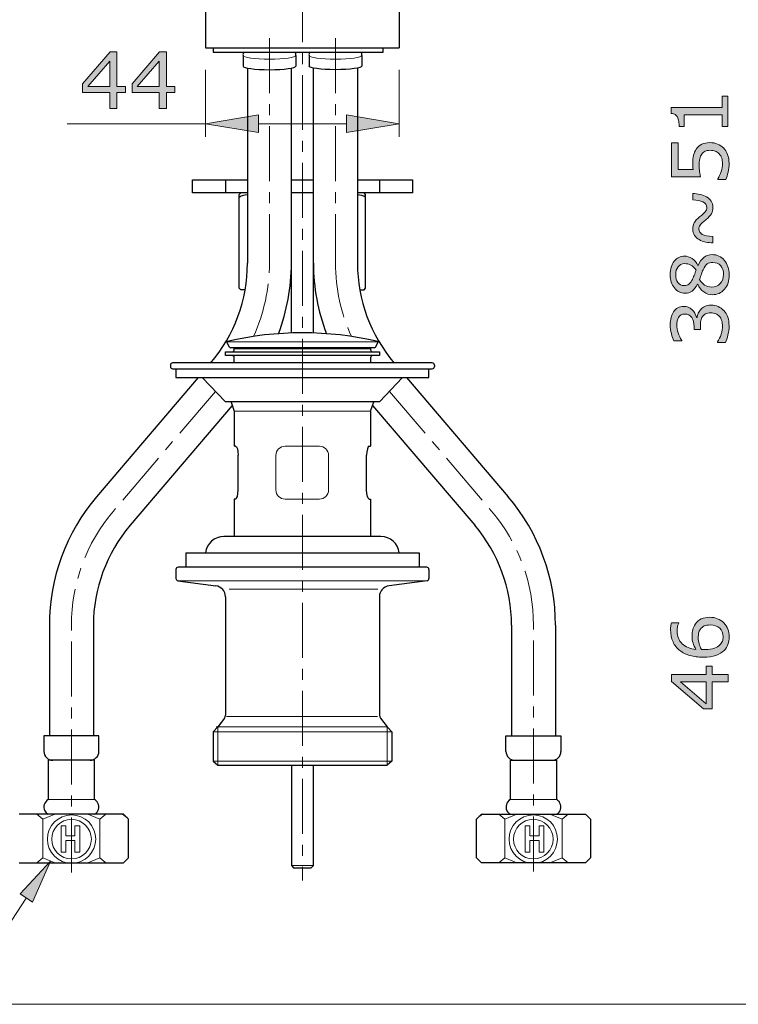
# Model space of a CAD drawing. Units: inches. Extents: x 5 to 63, y 5 to 46.9.
# Drawn here: x 13.4 to 29.7, y 5 to 27.4 of the extents above; entities that cross this region are included whole.
import ezdxf

# ---------------------------------------------------------------- set-up
doc = ezdxf.new("R2010")
doc.units = ezdxf.units.IN
doc.header["$MEASUREMENT"] = 0
doc.linetypes.add('CENTER', pattern=[2, 1.25, -0.25, 0.25, -0.25])
for name, color, linetype, lineweight in [('BENDA', 7, 'Continuous', 30), ('BIDANG', 7, 'Continuous', 13), ('center', 7, 'CENTER', 13)]:
    doc.layers.add(name, color=color, linetype=linetype, lineweight=lineweight)

msp = doc.modelspace()

# ---------------------------------------------------------------- hatches: boundary and pattern name
at = {"layer": 'BIDANG'}
h = msp.add_hatch(color=256, dxfattribs=at)
h.dxf.hatch_style = 2
h.paths.add_polyline_path([(15.771, 25.74), (15.58, 25.74), (15.58, 25.379), (15.415, 25.379), (15.415, 25.74), (14.8, 25.74), (14.8, 25.938), (15.422, 26.662), (15.58, 26.662), (15.58, 25.878), (15.771, 25.878)])
h.paths.add_polyline_path([(15.415, 25.878), (15.415, 26.457), (14.917, 25.878)])
h = msp.add_hatch(color=256, dxfattribs=at)
h.dxf.hatch_style = 2
h.paths.add_polyline_path([(16.893, 25.74), (16.702, 25.74), (16.702, 25.379), (16.537, 25.379), (16.537, 25.74), (15.922, 25.74), (15.922, 25.938), (16.544, 26.662), (16.702, 26.662), (16.702, 25.878), (16.893, 25.878)])
h.paths.add_polyline_path([(16.537, 25.878), (16.537, 26.457), (16.039, 25.878)])
h = msp.add_hatch(color=256, dxfattribs=at)
h.dxf.hatch_style = 2
edge = h.paths.add_edge_path()
edge.add_spline(control_points=[(29.461, 25.661), (29.461, 25.661), (29.461, 24.967), (29.461, 24.967), (29.461, 24.967), (29.33, 24.967), (29.33, 24.967), (29.33, 24.967), (29.33, 25.234), (29.33, 25.234), (29.33, 25.234), (28.47, 25.234), (28.47, 25.234), (28.47, 25.234), (28.47, 24.967), (28.47, 24.967), (28.47, 24.967), (28.353, 24.967), (28.353, 24.967), (28.353, 25.003), (28.35, 25.042), (28.344, 25.083), (28.338, 25.124), (28.329, 25.156), (28.318, 25.177), (28.303, 25.204), (28.285, 25.224), (28.263, 25.239), (28.241, 25.255), (28.211, 25.264), (28.174, 25.266), (28.174, 25.266), (28.174, 25.399), (28.174, 25.399), (28.174, 25.399), (29.33, 25.399), (29.33, 25.399), (29.33, 25.399), (29.33, 25.661), (29.33, 25.661), (29.33, 25.661), (29.461, 25.661), (29.461, 25.661)], knot_values=[0, 0, 0, 0, 1, 1, 1, 2, 2, 2, 3, 3, 3, 4, 4, 4, 5, 5, 5, 6, 6, 6, 7, 7, 7, 8, 8, 8, 9, 9, 9, 10, 10, 10, 11, 11, 11, 12, 12, 12, 13, 13, 13, 14, 14, 14, 14], degree=3, periodic=0)
h = msp.add_hatch(color=256, dxfattribs=at)
h.dxf.hatch_style = 2
h.paths.add_polyline_path([(18.795, 25.232), (18.795, 24.832), (17.594, 25.032)])
h = msp.add_hatch(color=256, dxfattribs=at)
h.dxf.hatch_style = 2
h.paths.add_polyline_path([(20.793, 25.232), (20.793, 24.832), (21.993, 25.032)])
h = msp.add_hatch(color=256, dxfattribs=at)
h.dxf.hatch_style = 2
edge = h.paths.add_edge_path()
edge.add_spline(control_points=[(29.054, 24.602), (29.113, 24.602), (29.17, 24.591), (29.225, 24.57), (29.28, 24.548), (29.326, 24.518), (29.363, 24.48), (29.403, 24.439), (29.434, 24.389), (29.456, 24.332), (29.477, 24.275), (29.488, 24.209), (29.488, 24.134), (29.488, 24.064), (29.481, 23.996), (29.466, 23.931), (29.451, 23.866), (29.434, 23.811), (29.413, 23.766), (29.413, 23.766), (29.231, 23.766), (29.231, 23.766), (29.231, 23.766), (29.231, 23.779), (29.231, 23.779), (29.261, 23.826), (29.287, 23.881), (29.308, 23.944), (29.328, 24.007), (29.339, 24.07), (29.339, 24.13), (29.339, 24.171), (29.333, 24.21), (29.322, 24.249), (29.31, 24.287), (29.29, 24.321), (29.261, 24.351), (29.237, 24.376), (29.207, 24.395), (29.173, 24.408), (29.138, 24.421), (29.098, 24.427), (29.053, 24.427), (29.009, 24.427), (28.971, 24.42), (28.941, 24.405), (28.91, 24.389), (28.886, 24.369), (28.868, 24.341), (28.846, 24.311), (28.83, 24.275), (28.821, 24.232), (28.813, 24.189), (28.808, 24.142), (28.808, 24.089), (28.808, 24.038), (28.812, 23.99), (28.818, 23.943), (28.825, 23.896), (28.832, 23.856), (28.839, 23.822), (28.839, 23.822), (28.178, 23.822), (28.178, 23.822), (28.178, 23.822), (28.178, 24.594), (28.178, 24.594), (28.178, 24.594), (28.329, 24.594), (28.329, 24.594), (28.329, 24.594), (28.329, 23.988), (28.329, 23.988), (28.329, 23.988), (28.67, 23.988), (28.67, 23.988), (28.668, 24.013), (28.666, 24.038), (28.665, 24.064), (28.664, 24.089), (28.663, 24.112), (28.663, 24.131), (28.663, 24.2), (28.669, 24.261), (28.681, 24.314), (28.693, 24.366), (28.714, 24.414), (28.744, 24.457), (28.775, 24.504), (28.816, 24.539), (28.866, 24.565), (28.916, 24.59), (28.979, 24.602), (29.054, 24.602)], knot_values=[0, 0, 0, 0, 1, 1, 1, 2, 2, 2, 3, 3, 3, 4, 4, 4, 5, 5, 5, 6, 6, 6, 7, 7, 7, 8, 8, 8, 9, 9, 9, 10, 10, 10, 11, 11, 11, 12, 12, 12, 13, 13, 13, 14, 14, 14, 15, 15, 15, 16, 16, 16, 17, 17, 17, 18, 18, 18, 19, 19, 19, 20, 20, 20, 21, 21, 21, 22, 22, 22, 23, 23, 23, 24, 24, 24, 25, 25, 25, 26, 26, 26, 27, 27, 27, 28, 28, 28, 29, 29, 29, 30, 30, 30, 31, 31, 31, 31], degree=3, periodic=0)
h = msp.add_hatch(color=256, dxfattribs=at)
h.dxf.hatch_style = 2
edge = h.paths.add_edge_path()
edge.add_spline(control_points=[(28.662, 23.444), (28.72, 23.443), (28.775, 23.437), (28.83, 23.425), (28.886, 23.413), (28.935, 23.394), (28.978, 23.368), (29.022, 23.342), (29.057, 23.31), (29.082, 23.273), (29.107, 23.235), (29.12, 23.188), (29.12, 23.131), (29.12, 23.077), (29.109, 23.029), (29.086, 22.987), (29.063, 22.945), (29.023, 22.9), (28.964, 22.851), (28.892, 22.793), (28.847, 22.75), (28.829, 22.724), (28.81, 22.698), (28.801, 22.67), (28.801, 22.641), (28.801, 22.587), (28.826, 22.546), (28.877, 22.517), (28.927, 22.488), (29.008, 22.472), (29.121, 22.466), (29.121, 22.466), (29.121, 22.322), (29.121, 22.322), (29.063, 22.324), (29.008, 22.33), (28.953, 22.342), (28.899, 22.354), (28.85, 22.372), (28.806, 22.397), (28.763, 22.422), (28.729, 22.454), (28.703, 22.494), (28.676, 22.534), (28.663, 22.581), (28.663, 22.636), (28.663, 22.689), (28.674, 22.737), (28.696, 22.78), (28.718, 22.822), (28.759, 22.867), (28.819, 22.916), (28.876, 22.962), (28.917, 22.999), (28.943, 23.029), (28.969, 23.058), (28.982, 23.09), (28.982, 23.126), (28.982, 23.185), (28.953, 23.228), (28.895, 23.256), (28.837, 23.284), (28.759, 23.298), (28.662, 23.301), (28.662, 23.301), (28.662, 23.444), (28.662, 23.444)], knot_values=[0, 0, 0, 0, 1, 1, 1, 2, 2, 2, 3, 3, 3, 4, 4, 4, 5, 5, 5, 6, 6, 6, 7, 7, 7, 8, 8, 8, 9, 9, 9, 10, 10, 10, 11, 11, 11, 12, 12, 12, 13, 13, 13, 14, 14, 14, 15, 15, 15, 16, 16, 16, 17, 17, 17, 18, 18, 18, 19, 19, 19, 20, 20, 20, 21, 21, 21, 22, 22, 22, 22], degree=3, periodic=0)
h = msp.add_hatch(color=256, dxfattribs=at)
h.dxf.hatch_style = 2
edge = h.paths.add_edge_path()
edge.add_spline(control_points=[(29.104, 22.056), (29.215, 22.056), (29.307, 22.013), (29.38, 21.927), (29.454, 21.84), (29.491, 21.731), (29.491, 21.6), (29.491, 21.461), (29.455, 21.351), (29.383, 21.268), (29.311, 21.186), (29.219, 21.145), (29.107, 21.145), (29.036, 21.145), (28.971, 21.165), (28.914, 21.207), (28.856, 21.248), (28.81, 21.306), (28.776, 21.382), (28.776, 21.382), (28.771, 21.382), (28.771, 21.382), (28.734, 21.313), (28.694, 21.262), (28.65, 21.229), (28.607, 21.196), (28.552, 21.179), (28.487, 21.179), (28.39, 21.179), (28.31, 21.218), (28.245, 21.298), (28.181, 21.377), (28.149, 21.478), (28.149, 21.6), (28.149, 21.728), (28.18, 21.831), (28.241, 21.907), (28.303, 21.983), (28.381, 22.022), (28.476, 22.022), (28.533, 22.022), (28.591, 22.004), (28.646, 21.967), (28.703, 21.931), (28.746, 21.878), (28.778, 21.808), (28.778, 21.808), (28.783, 21.808), (28.783, 21.808), (28.818, 21.888), (28.86, 21.95), (28.911, 21.992), (28.961, 22.035), (29.025, 22.056), (29.104, 22.056)], knot_values=[0, 0, 0, 0, 1, 1, 1, 2, 2, 2, 3, 3, 3, 4, 4, 4, 5, 5, 5, 6, 6, 6, 7, 7, 7, 8, 8, 8, 9, 9, 9, 10, 10, 10, 11, 11, 11, 12, 12, 12, 13, 13, 13, 14, 14, 14, 15, 15, 15, 16, 16, 16, 17, 17, 17, 18, 18, 18, 18], degree=3, periodic=0)
edge = h.paths.add_edge_path()
edge.add_spline(control_points=[(28.477, 21.852), (28.416, 21.852), (28.367, 21.828), (28.33, 21.781), (28.294, 21.733), (28.275, 21.673), (28.275, 21.599), (28.275, 21.527), (28.293, 21.468), (28.327, 21.422), (28.362, 21.375), (28.408, 21.352), (28.467, 21.352), (28.508, 21.352), (28.544, 21.364), (28.574, 21.387), (28.604, 21.41), (28.631, 21.446), (28.655, 21.493), (28.665, 21.514), (28.679, 21.544), (28.695, 21.584), (28.712, 21.624), (28.726, 21.663), (28.737, 21.701), (28.699, 21.758), (28.659, 21.797), (28.619, 21.819), (28.578, 21.841), (28.531, 21.852), (28.477, 21.852)], knot_values=[0, 0, 0, 0, 1, 1, 1, 2, 2, 2, 3, 3, 3, 4, 4, 4, 5, 5, 5, 6, 6, 6, 7, 7, 7, 8, 8, 8, 9, 9, 9, 10, 10, 10, 10], degree=3, periodic=0)
edge = h.paths.add_edge_path()
edge.add_spline(control_points=[(29.12, 21.878), (29.067, 21.878), (29.025, 21.867), (28.993, 21.844), (28.961, 21.821), (28.929, 21.775), (28.897, 21.707), (28.884, 21.68), (28.872, 21.65), (28.861, 21.619), (28.851, 21.586), (28.835, 21.544), (28.816, 21.49), (28.844, 21.438), (28.882, 21.397), (28.93, 21.365), (28.979, 21.334), (29.033, 21.319), (29.094, 21.319), (29.172, 21.319), (29.236, 21.345), (29.286, 21.399), (29.337, 21.452), (29.362, 21.52), (29.362, 21.602), (29.362, 21.686), (29.341, 21.753), (29.298, 21.803), (29.255, 21.854), (29.195, 21.878), (29.12, 21.878)], knot_values=[0, 0, 0, 0, 1, 1, 1, 2, 2, 2, 3, 3, 3, 4, 4, 4, 5, 5, 5, 6, 6, 6, 7, 7, 7, 8, 8, 8, 9, 9, 9, 10, 10, 10, 10], degree=3, periodic=0)
h = msp.add_hatch(color=256, dxfattribs=at)
h.dxf.hatch_style = 2
edge = h.paths.add_edge_path()
edge.add_spline(control_points=[(28.844, 20.812), (28.868, 20.839), (28.899, 20.862), (28.937, 20.88), (28.974, 20.898), (29.022, 20.907), (29.081, 20.907), (29.14, 20.907), (29.194, 20.896), (29.242, 20.875), (29.291, 20.854), (29.334, 20.824), (29.37, 20.785), (29.41, 20.742), (29.44, 20.691), (29.459, 20.633), (29.478, 20.575), (29.488, 20.511), (29.488, 20.441), (29.488, 20.37), (29.48, 20.3), (29.463, 20.231), (29.446, 20.162), (29.427, 20.106), (29.407, 20.061), (29.407, 20.061), (29.227, 20.061), (29.227, 20.061), (29.227, 20.061), (29.227, 20.074), (29.227, 20.074), (29.259, 20.123), (29.286, 20.181), (29.307, 20.247), (29.328, 20.313), (29.339, 20.376), (29.339, 20.438), (29.339, 20.474), (29.333, 20.513), (29.321, 20.553), (29.309, 20.594), (29.291, 20.627), (29.267, 20.653), (29.242, 20.679), (29.214, 20.699), (29.184, 20.712), (29.153, 20.724), (29.115, 20.731), (29.068, 20.731), (29.022, 20.731), (28.984, 20.724), (28.954, 20.709), (28.924, 20.694), (28.9, 20.674), (28.883, 20.648), (28.865, 20.622), (28.853, 20.591), (28.846, 20.554), (28.84, 20.518), (28.837, 20.478), (28.837, 20.435), (28.837, 20.435), (28.837, 20.358), (28.837, 20.358), (28.837, 20.358), (28.693, 20.358), (28.693, 20.358), (28.693, 20.358), (28.693, 20.418), (28.693, 20.418), (28.693, 20.505), (28.675, 20.575), (28.639, 20.627), (28.602, 20.679), (28.549, 20.705), (28.479, 20.705), (28.448, 20.705), (28.421, 20.698), (28.397, 20.685), (28.374, 20.672), (28.355, 20.654), (28.34, 20.63), (28.325, 20.605), (28.315, 20.579), (28.309, 20.551), (28.303, 20.522), (28.301, 20.491), (28.301, 20.455), (28.301, 20.4), (28.31, 20.343), (28.33, 20.281), (28.35, 20.22), (28.377, 20.161), (28.413, 20.107), (28.413, 20.107), (28.413, 20.098), (28.413, 20.098), (28.413, 20.098), (28.232, 20.098), (28.232, 20.098), (28.212, 20.139), (28.194, 20.194), (28.177, 20.262), (28.16, 20.33), (28.151, 20.396), (28.151, 20.459), (28.151, 20.522), (28.157, 20.577), (28.169, 20.625), (28.18, 20.673), (28.199, 20.716), (28.224, 20.754), (28.251, 20.795), (28.285, 20.827), (28.324, 20.848), (28.363, 20.869), (28.408, 20.88), (28.461, 20.88), (28.532, 20.88), (28.594, 20.855), (28.648, 20.805), (28.701, 20.754), (28.734, 20.695), (28.748, 20.626), (28.748, 20.626), (28.76, 20.626), (28.76, 20.626), (28.764, 20.654), (28.774, 20.686), (28.789, 20.722), (28.803, 20.757), (28.821, 20.787), (28.844, 20.812)], knot_values=[0, 0, 0, 0, 1, 1, 1, 2, 2, 2, 3, 3, 3, 4, 4, 4, 5, 5, 5, 6, 6, 6, 7, 7, 7, 8, 8, 8, 9, 9, 9, 10, 10, 10, 11, 11, 11, 12, 12, 12, 13, 13, 13, 14, 14, 14, 15, 15, 15, 16, 16, 16, 17, 17, 17, 18, 18, 18, 19, 19, 19, 20, 20, 20, 21, 21, 21, 22, 22, 22, 23, 23, 23, 24, 24, 24, 25, 25, 25, 26, 26, 26, 27, 27, 27, 28, 28, 28, 29, 29, 29, 30, 30, 30, 31, 31, 31, 32, 32, 32, 33, 33, 33, 34, 34, 34, 35, 35, 35, 36, 36, 36, 37, 37, 37, 38, 38, 38, 39, 39, 39, 40, 40, 40, 41, 41, 41, 42, 42, 42, 43, 43, 43, 44, 44, 44, 44], degree=3, periodic=0)
h = msp.add_hatch(color=256, dxfattribs=at)
h.dxf.hatch_style = 2
edge = h.paths.add_edge_path()
edge.add_spline(control_points=[(29.05, 13.814), (29.18, 13.814), (29.287, 13.771), (29.369, 13.685), (29.452, 13.6), (29.493, 13.494), (29.493, 13.37), (29.493, 13.306), (29.483, 13.249), (29.463, 13.197), (29.444, 13.146), (29.415, 13.1), (29.377, 13.06), (29.329, 13.011), (29.266, 12.973), (29.187, 12.946), (29.108, 12.919), (29.013, 12.906), (28.902, 12.906), (28.789, 12.906), (28.688, 12.918), (28.6, 12.943), (28.512, 12.967), (28.434, 13.006), (28.366, 13.06), (28.301, 13.11), (28.25, 13.175), (28.214, 13.255), (28.177, 13.335), (28.159, 13.428), (28.159, 13.534), (28.159, 13.568), (28.16, 13.596), (28.163, 13.619), (28.166, 13.643), (28.171, 13.666), (28.179, 13.689), (28.179, 13.689), (28.343, 13.689), (28.343, 13.689), (28.343, 13.689), (28.343, 13.68), (28.343, 13.68), (28.335, 13.665), (28.326, 13.641), (28.319, 13.608), (28.311, 13.575), (28.307, 13.542), (28.307, 13.508), (28.307, 13.385), (28.346, 13.286), (28.423, 13.213), (28.5, 13.139), (28.605, 13.097), (28.736, 13.084), (28.707, 13.133), (28.685, 13.18), (28.67, 13.227), (28.654, 13.274), (28.646, 13.328), (28.646, 13.39), (28.646, 13.444), (28.652, 13.492), (28.662, 13.534), (28.672, 13.575), (28.692, 13.618), (28.723, 13.662), (28.757, 13.712), (28.802, 13.75), (28.855, 13.776), (28.909, 13.802), (28.973, 13.814), (29.05, 13.814)], knot_values=[0, 0, 0, 0, 1, 1, 1, 2, 2, 2, 3, 3, 3, 4, 4, 4, 5, 5, 5, 6, 6, 6, 7, 7, 7, 8, 8, 8, 9, 9, 9, 10, 10, 10, 11, 11, 11, 12, 12, 12, 13, 13, 13, 14, 14, 14, 15, 15, 15, 16, 16, 16, 17, 17, 17, 18, 18, 18, 19, 19, 19, 20, 20, 20, 21, 21, 21, 22, 22, 22, 23, 23, 23, 24, 24, 24, 24], degree=3, periodic=0)
edge = h.paths.add_edge_path()
edge.add_spline(control_points=[(29.057, 13.639), (29.003, 13.639), (28.959, 13.632), (28.924, 13.616), (28.889, 13.6), (28.859, 13.574), (28.833, 13.538), (28.814, 13.511), (28.802, 13.482), (28.797, 13.45), (28.791, 13.418), (28.788, 13.384), (28.788, 13.349), (28.788, 13.3), (28.794, 13.255), (28.805, 13.213), (28.817, 13.171), (28.835, 13.128), (28.859, 13.084), (28.871, 13.082), (28.884, 13.082), (28.895, 13.081), (28.907, 13.08), (28.922, 13.08), (28.94, 13.08), (29.03, 13.08), (29.102, 13.089), (29.155, 13.108), (29.207, 13.127), (29.249, 13.153), (29.279, 13.185), (29.304, 13.212), (29.323, 13.24), (29.335, 13.271), (29.347, 13.302), (29.352, 13.335), (29.352, 13.371), (29.352, 13.454), (29.327, 13.52), (29.276, 13.568), (29.225, 13.616), (29.152, 13.639), (29.057, 13.639)], knot_values=[0, 0, 0, 0, 1, 1, 1, 2, 2, 2, 3, 3, 3, 4, 4, 4, 5, 5, 5, 6, 6, 6, 7, 7, 7, 8, 8, 8, 9, 9, 9, 10, 10, 10, 11, 11, 11, 12, 12, 12, 13, 13, 13, 14, 14, 14, 14], degree=3, periodic=0)
h = msp.add_hatch(color=256, dxfattribs=at)
h.dxf.hatch_style = 2
h.paths.add_polyline_path([(29.105, 12.703), (29.105, 12.512), (29.466, 12.512), (29.466, 12.347), (29.105, 12.347), (29.105, 11.733), (28.907, 11.733), (28.183, 12.354), (28.183, 12.512), (28.967, 12.512), (28.967, 12.703)])
h.paths.add_polyline_path([(28.967, 12.347), (28.388, 12.347), (28.967, 11.85)])
h = msp.add_hatch(color=256, dxfattribs=at)
h.dxf.hatch_style = 2
h.paths.add_polyline_path([(13.659, 7.341), (13.381, 7.524), (14.068, 8.269)])

# ---------------------------------------------------------------- linework, layer by layer
at = {"layer": 'BENDA'}
for p, q in [((17.594, 33.125), (17.594, 26.758)), ((21.994, 33.125), (21.993, 26.758)), ((17.594, 26.758), (21.994, 26.758)), ((17.769, 26.758), (17.769, 26.658)), ((17.769, 26.658), (21.632, 26.658)), ((21.632, 26.658), (21.632, 26.758)), ((18.444, 26.583), (18.444, 26.343)), ((19.644, 26.583), (19.644, 26.343)), ((19.944, 26.583), (19.944, 26.343)), ((21.144, 26.583), (21.144, 26.343)), ((18.544, 26.296), (18.544, 21.862)), ((19.544, 20.274), (19.544, 26.297)), ((20.044, 20.274), (20.044, 26.297)), ((21.044, 26.296), (21.044, 21.862)), ((17.294, 23.758), (18.544, 23.758)), ((17.294, 23.458), (17.294, 23.758)), ((18.044, 23.758), (18.044, 23.458)), ((19.544, 23.758), (20.044, 23.758)), ((21.044, 23.758), (22.294, 23.758)), ((21.544, 23.758), (21.544, 23.458)), ((22.294, 23.758), (22.294, 23.458)), ((18.544, 23.458), (17.294, 23.458)), ((18.359, 23.424), (18.391, 23.458)), ((18.359, 21.295), (18.359, 23.424)), ((20.044, 23.458), (19.544, 23.458)), ((22.294, 23.458), (21.044, 23.458)), ((21.229, 23.424), (21.196, 23.458)), ((21.229, 21.295), (21.229, 23.424)), ((18.391, 21.258), (18.359, 21.295)), ((21.196, 21.258), (21.229, 21.295)), ((18.491, 21.258), (18.391, 21.258)), ((21.096, 21.258), (21.196, 21.258)), ((18.135, 19.955), (18.075, 20.068)), ((21.426, 19.938), (18.162, 19.938)), ((18.244, 19.894), (18.244, 19.919)), ((18.244, 19.919), (21.344, 19.919)), ((21.344, 19.919), (21.344, 19.894)), ((21.452, 19.955), (21.513, 20.068)), ((18.044, 19.763), (18.044, 19.844)), ((18.044, 19.844), (21.544, 19.844)), ((21.544, 19.763), (18.044, 19.763)), ((18.244, 19.594), (18.244, 19.714)), ((21.344, 19.714), (21.344, 19.594)), ((21.544, 19.844), (21.544, 19.763)), ((16.794, 19.544), (16.794, 19.511)), ((22.744, 19.594), (16.844, 19.594)), ((22.794, 19.544), (22.794, 19.511)), ((17.426, 19.261), (15.118, 16.553)), ((16.844, 19.461), (22.744, 19.461)), ((16.919, 19.461), (16.919, 19.261)), ((16.919, 19.261), (22.669, 19.261)), ((18.044, 18.711), (17.519, 19.261)), ((22.069, 19.261), (21.544, 18.711)), ((22.161, 19.261), (24.469, 16.553)), ((22.669, 19.261), (22.669, 19.461)), ((18.199, 18.626), (15.88, 15.904)), ((21.544, 18.711), (18.044, 18.711)), ((18.172, 18.701), (18.244, 18.501)), ((21.344, 18.501), (21.42, 18.711)), ((21.389, 18.625), (23.708, 15.904)), ((18.244, 18.501), (18.244, 17.701)), ((21.344, 18.501), (21.344, 17.701)), ((18.275, 17.701), (18.244, 17.701)), ((21.312, 17.701), (21.344, 17.701)), ((18.334, 16.707), (18.334, 17.495)), ((21.253, 16.707), (21.253, 17.495)), ((18.275, 16.501), (18.244, 16.501)), ((18.244, 16.501), (18.244, 15.651)), ((21.312, 16.501), (21.344, 16.501)), ((21.344, 16.501), (21.344, 15.651)), ((21.579, 15.651), (18.009, 15.651)), ((17.144, 15.281), (22.444, 15.281)), ((17.144, 15.281), (17.144, 14.951)), ((22.444, 15.281), (22.444, 14.951)), ((16.919, 14.901), (16.919, 14.695)), ((22.619, 14.951), (16.969, 14.951)), ((22.669, 14.901), (22.669, 14.695)), ((16.962, 14.645), (17.827, 14.53)), ((22.625, 14.645), (21.761, 14.53)), ((18.044, 14.282), (18.044, 11.585)), ((21.544, 14.282), (21.544, 11.585)), ((14.044, 13.634), (14.044, 11.118)), ((15.044, 13.634), (15.044, 11.118)), ((24.544, 13.634), (24.544, 11.118)), ((25.544, 13.634), (25.544, 11.118)), ((18.023, 11.524), (17.854, 11.301)), ((18.023, 11.524), (17.869, 11.321)), ((21.544, 11.606), (21.544, 11.585)), ((21.564, 11.524), (21.718, 11.321)), ((17.869, 11.321), (17.765, 11.212)), ((17.765, 11.212), (17.765, 10.54)), ((21.718, 11.321), (21.823, 11.212)), ((21.823, 11.212), (21.823, 10.54)), ((15.169, 11.118), (13.919, 11.118)), ((13.919, 11.118), (13.919, 10.765)), ((15.169, 10.765), (15.169, 11.118)), ((24.419, 10.765), (24.419, 11.118)), ((24.419, 11.118), (25.669, 11.118)), ((25.669, 11.118), (25.669, 10.765)), ((15.069, 10.565), (14.019, 10.565)), ((14.019, 10.565), (14.019, 9.669)), ((15.069, 9.669), (15.069, 10.565)), ((17.765, 10.54), (17.868, 10.451)), ((21.823, 10.54), (21.719, 10.451)), ((24.519, 9.669), (24.519, 10.565)), ((24.519, 10.565), (25.569, 10.565)), ((25.569, 10.565), (25.569, 9.669)), ((17.868, 10.451), (21.719, 10.451)), ((19.544, 10.451), (19.544, 8.17)), ((20.044, 8.17), (20.044, 10.451)), ((15.729, 9.336), (13.359, 9.336)), ((15.841, 9.223), (15.729, 9.336)), ((15.841, 8.344), (15.841, 9.223)), ((23.746, 9.223), (23.859, 9.336)), ((23.746, 8.344), (23.746, 9.223)), ((23.859, 9.336), (26.229, 9.336)), ((26.229, 9.336), (26.341, 9.223)), ((26.341, 9.223), (26.341, 8.344)), ((15.729, 8.232), (15.841, 8.344)), ((23.859, 8.232), (23.746, 8.344)), ((26.341, 8.344), (26.229, 8.232)), ((13.359, 8.232), (15.729, 8.232)), ((19.544, 8.17), (19.594, 8.12)), ((19.594, 8.12), (19.994, 8.12)), ((19.994, 8.12), (20.044, 8.17)), ((26.229, 8.232), (23.859, 8.232))]:
    msp.add_line(p, q, dxfattribs=at)
for points in [[(18.463, 26.658), (18.447, 26.637), (18.44, 26.61), (18.444, 26.584)], [(19.644, 26.584), (19.648, 26.61), (19.64, 26.637), (19.624, 26.658)], [(19.963, 26.658), (19.947, 26.637), (19.94, 26.61), (19.944, 26.584)], [(21.144, 26.584), (21.148, 26.61), (21.14, 26.637), (21.124, 26.658)], [(18.544, 23.418), (18.478, 23.413), (18.414, 23.393), (18.359, 23.358)], [(21.229, 23.358), (21.173, 23.393), (21.109, 23.413), (21.044, 23.418)], [(17.708, 19.592), (18.247, 20.225), (18.544, 21.03), (18.544, 21.862)], [(19.249, 20.259), (19.444, 20.771), (19.544, 21.314), (19.544, 21.862)], [(20.044, 21.862), (20.044, 21.314), (20.144, 20.771), (20.339, 20.259)], [(21.044, 21.862), (21.044, 21.03), (21.34, 20.225), (21.88, 19.592)], [(21.506, 20.083), (20.379, 20.344), (19.208, 20.344), (18.081, 20.083)], [(18.081, 20.083), (18.076, 20.082), (18.073, 20.076), (18.074, 20.071)], [(18.074, 20.071), (18.074, 20.07), (18.074, 20.069), (18.075, 20.068)], [(18.135, 19.955), (18.14, 19.945), (18.151, 19.938), (18.162, 19.938)], [(18.352, 19.919), (18.348, 19.931), (18.336, 19.938), (18.324, 19.938)], [(21.264, 19.938), (21.251, 19.938), (21.24, 19.931), (21.235, 19.919)], [(21.426, 19.938), (21.437, 19.938), (21.447, 19.945), (21.452, 19.955)], [(21.508, 20.082), (21.508, 20.082), (21.507, 20.083), (21.506, 20.083)], [(21.513, 20.068), (21.515, 20.073), (21.513, 20.079), (21.508, 20.082)], [(18.194, 19.844), (18.221, 19.844), (18.244, 19.866), (18.244, 19.894)], [(18.244, 19.714), (18.244, 19.741), (18.221, 19.763), (18.194, 19.763)], [(21.344, 19.894), (21.344, 19.866), (21.366, 19.844), (21.394, 19.844)], [(21.394, 19.763), (21.366, 19.763), (21.344, 19.741), (21.344, 19.714)], [(16.844, 19.594), (16.816, 19.594), (16.794, 19.572), (16.794, 19.544)], [(16.794, 19.511), (16.794, 19.483), (16.816, 19.461), (16.844, 19.461)], [(22.794, 19.544), (22.794, 19.572), (22.771, 19.594), (22.744, 19.594)], [(22.744, 19.461), (22.771, 19.461), (22.794, 19.483), (22.794, 19.511)], [(18.275, 17.701), (18.308, 17.701), (18.334, 17.609), (18.334, 17.495)], [(21.312, 17.701), (21.279, 17.701), (21.253, 17.609), (21.253, 17.495)], [(18.275, 16.501), (18.308, 16.501), (18.334, 16.594), (18.334, 16.707)], [(21.312, 16.501), (21.279, 16.501), (21.253, 16.594), (21.253, 16.707)], [(15.118, 16.553), (14.425, 15.739), (14.044, 14.704), (14.044, 13.634)], [(25.544, 13.634), (25.544, 14.704), (25.163, 15.739), (24.469, 16.553)], [(15.88, 15.904), (15.34, 15.271), (15.044, 14.466), (15.044, 13.634)], [(24.544, 13.634), (24.544, 14.466), (24.247, 15.271), (23.708, 15.904)], [(18.009, 15.651), (17.796, 15.651), (17.618, 15.492), (17.594, 15.281)], [(21.994, 15.281), (21.969, 15.492), (21.791, 15.651), (21.579, 15.651)], [(16.969, 14.951), (16.941, 14.951), (16.919, 14.929), (16.919, 14.901)], [(22.669, 14.901), (22.669, 14.929), (22.646, 14.951), (22.619, 14.951)], [(16.919, 14.695), (16.919, 14.67), (16.937, 14.649), (16.962, 14.645)], [(22.625, 14.645), (22.65, 14.649), (22.669, 14.67), (22.669, 14.695)], [(18.044, 14.282), (18.044, 14.407), (17.951, 14.513), (17.827, 14.53)], [(21.761, 14.53), (21.636, 14.513), (21.544, 14.407), (21.544, 14.282)], [(18.023, 11.524), (18.036, 11.542), (18.044, 11.563), (18.044, 11.585)], [(21.544, 11.585), (21.544, 11.563), (21.551, 11.542), (21.564, 11.524)], [(13.919, 10.765), (13.919, 10.654), (14.008, 10.565), (14.119, 10.565)], [(14.969, 10.565), (15.079, 10.565), (15.169, 10.654), (15.169, 10.765)], [(24.419, 10.765), (24.419, 10.654), (24.508, 10.565), (24.619, 10.565)], [(25.469, 10.565), (25.579, 10.565), (25.669, 10.654), (25.669, 10.765)], [(14.019, 9.669), (13.927, 9.62), (13.892, 9.506), (13.941, 9.414)], [(15.146, 9.591), (15.129, 9.625), (15.102, 9.652), (15.069, 9.669)], [(24.519, 9.669), (24.427, 9.62), (24.392, 9.506), (24.441, 9.414)], [(25.646, 9.591), (25.629, 9.625), (25.602, 9.652), (25.569, 9.669)], [(13.941, 9.414), (13.958, 9.381), (13.986, 9.354), (14.019, 9.336)], [(15.069, 9.336), (15.161, 9.385), (15.195, 9.5), (15.146, 9.591)], [(24.441, 9.414), (24.458, 9.381), (24.485, 9.354), (24.519, 9.336)], [(25.569, 9.336), (25.661, 9.385), (25.696, 9.5), (25.646, 9.591)], [(15.841, 9.223), (15.8, 9.266), (15.754, 9.304), (15.705, 9.336)], [(23.883, 9.336), (23.833, 9.304), (23.787, 9.266), (23.746, 9.223)]]:
    msp.add_open_spline(points, degree=3, dxfattribs=at)
for points in [[(18.444, 26.343), (18.444, 26.297), (18.712, 26.26), (19.044, 26.26), (19.375, 26.26), (19.644, 26.297), (19.644, 26.343)], [(21.144, 26.343), (21.144, 26.297), (20.875, 26.26), (20.544, 26.26), (20.212, 26.26), (19.944, 26.297), (19.944, 26.343)]]:
    msp.add_open_spline(points, degree=3, knots=[0, 0, 0, 0, 1, 1, 1, 2, 2, 2, 2], dxfattribs=at)
at = {"layer": 'BIDANG'}
for p, q in [((17.594, 26.758), (17.594, 26.758)), ((21.993, 26.758), (21.993, 26.758)), ((17.594, 26.258), (17.594, 24.732)), ((21.993, 26.258), (21.993, 24.732)), ((17.594, 25.032), (18.795, 25.232)), ((18.795, 25.232), (18.795, 24.832)), ((20.793, 25.232), (20.793, 24.832)), ((21.993, 25.032), (20.793, 25.232)), ((17.594, 25.032), (14.449, 25.032)), ((18.795, 24.832), (17.594, 25.032)), ((20.793, 25.032), (18.795, 25.032)), ((20.793, 24.832), (21.993, 25.032)), ((21.993, 25.032), (21.993, 25.032)), ((18.075, 20.077), (21.513, 20.077)), ((18.244, 18.501), (21.344, 18.501)), ((19.401, 17.701), (20.178, 17.701)), ((19.191, 16.707), (19.191, 17.49)), ((20.388, 16.707), (20.388, 17.49)), ((19.401, 16.501), (20.178, 16.501)), ((16.962, 14.645), (22.625, 14.645)), ((18.128, 14.453), (21.507, 14.453)), ((18.067, 11.557), (21.501, 11.557)), ((17.765, 11.212), (21.823, 11.212)), ((21.718, 11.321), (17.832, 11.321)), ((17.869, 10.451), (17.869, 11.321)), ((21.718, 10.451), (21.718, 11.321)), ((21.823, 10.54), (17.765, 10.54)), ((15.069, 9.669), (14.019, 9.669)), ((24.519, 9.669), (25.569, 9.669)), ((13.895, 9.223), (13.758, 9.336)), ((14.168, 9.336), (13.895, 9.223)), ((13.895, 9.223), (13.895, 8.344)), ((15.193, 9.223), (14.919, 9.336)), ((15.329, 9.336), (15.193, 9.223)), ((15.193, 9.223), (15.193, 8.344)), ((24.258, 9.336), (24.395, 9.223)), ((24.395, 9.223), (24.668, 9.336)), ((24.395, 9.223), (24.395, 8.344)), ((25.419, 9.336), (25.692, 9.223)), ((25.692, 9.223), (25.829, 9.336)), ((25.692, 9.223), (25.692, 8.344)), ((14.31, 8.475), (14.31, 9.075)), ((14.31, 9.075), (14.418, 9.075)), ((14.418, 9.075), (14.418, 8.845)), ((14.625, 9.075), (14.733, 9.075)), ((14.625, 8.845), (14.625, 9.075)), ((14.733, 9.075), (14.733, 8.475)), ((24.962, 9.075), (24.854, 9.075)), ((24.854, 9.075), (24.854, 8.475)), ((24.962, 8.845), (24.962, 9.075)), ((25.277, 9.075), (25.17, 9.075)), ((25.17, 9.075), (25.17, 8.845)), ((25.277, 8.475), (25.277, 9.075)), ((14.418, 8.845), (14.625, 8.845)), ((14.625, 8.737), (14.418, 8.737)), ((14.418, 8.737), (14.418, 8.475)), ((14.625, 8.475), (14.625, 8.737)), ((25.17, 8.845), (24.962, 8.845)), ((24.962, 8.475), (24.962, 8.737)), ((24.962, 8.737), (25.17, 8.737)), ((25.17, 8.737), (25.17, 8.475)), ((13.895, 8.344), (13.758, 8.232)), ((13.895, 8.344), (14.168, 8.232)), ((14.418, 8.475), (14.31, 8.475)), ((14.733, 8.475), (14.625, 8.475)), ((15.193, 8.344), (14.919, 8.232)), ((15.193, 8.344), (15.329, 8.232)), ((24.395, 8.344), (24.258, 8.232)), ((24.395, 8.344), (24.668, 8.232)), ((24.854, 8.475), (24.962, 8.475)), ((25.17, 8.475), (25.277, 8.475)), ((25.692, 8.344), (25.419, 8.232)), ((25.692, 8.344), (25.829, 8.232)), ((13.381, 7.524), (14.068, 8.269)), ((14.068, 8.269), (13.659, 7.341)), ((19.544, 8.17), (20.044, 8.17)), ((13.52, 7.433), (12.361, 5.663)), ((13.659, 7.341), (13.381, 7.524)), ((5.043, 5.017), (63.043, 5.017))]:
    msp.add_line(p, q, dxfattribs=at)
for points in [[(15.771, 25.74), (15.58, 25.74), (15.58, 25.379), (15.415, 25.379), (15.415, 25.74), (14.8, 25.74), (14.8, 25.938), (15.422, 26.662), (15.58, 26.662), (15.58, 25.878), (15.771, 25.878), (15.771, 25.74)], [(16.893, 25.74), (16.702, 25.74), (16.702, 25.379), (16.537, 25.379), (16.537, 25.74), (15.922, 25.74), (15.922, 25.938), (16.544, 26.662), (16.702, 26.662), (16.702, 25.878), (16.893, 25.878), (16.893, 25.74)], [(15.415, 25.878), (15.415, 26.457), (14.917, 25.878), (15.415, 25.878)], [(16.537, 25.878), (16.537, 26.457), (16.039, 25.878), (16.537, 25.878)], [(29.105, 12.703), (29.105, 12.512), (29.466, 12.512), (29.466, 12.347), (29.105, 12.347), (29.105, 11.733), (28.907, 11.733), (28.183, 12.354), (28.183, 12.512), (28.967, 12.512), (28.967, 12.703), (29.105, 12.703)], [(28.967, 12.347), (28.388, 12.347), (28.967, 11.85), (28.967, 12.347)]]:
    msp.add_lwpolyline(points, dxfattribs=at)
for points in [[(18.444, 26.583), (18.446, 26.538), (18.716, 26.501), (19.047, 26.501)], [(19.047, 26.501), (19.376, 26.501), (19.642, 26.538), (19.644, 26.583)], [(20.547, 26.501), (20.216, 26.501), (19.946, 26.538), (19.944, 26.583)], [(21.144, 26.583), (21.142, 26.538), (20.876, 26.501), (20.547, 26.501)], [(19.401, 17.701), (19.286, 17.702), (19.192, 17.61), (19.191, 17.495)], [(20.388, 17.495), (20.387, 17.61), (20.293, 17.702), (20.178, 17.701)], [(19.191, 16.707), (19.192, 16.593), (19.286, 16.5), (19.401, 16.501)], [(20.178, 16.501), (20.293, 16.5), (20.387, 16.593), (20.388, 16.707)]]:
    msp.add_open_spline(points, degree=3, dxfattribs=at)
for points, knots in [([(29.461, 25.661), (29.461, 25.661), (29.461, 24.967), (29.461, 24.967), (29.461, 24.967), (29.33, 24.967), (29.33, 24.967), (29.33, 24.967), (29.33, 25.234), (29.33, 25.234), (29.33, 25.234), (28.47, 25.234), (28.47, 25.234), (28.47, 25.234), (28.47, 24.967), (28.47, 24.967), (28.47, 24.967), (28.353, 24.967), (28.353, 24.967), (28.353, 25.003), (28.35, 25.042), (28.344, 25.083), (28.338, 25.124), (28.329, 25.156), (28.318, 25.177), (28.303, 25.204), (28.285, 25.224), (28.263, 25.239), (28.241, 25.255), (28.211, 25.264), (28.174, 25.266), (28.174, 25.266), (28.174, 25.399), (28.174, 25.399), (28.174, 25.399), (29.33, 25.399), (29.33, 25.399), (29.33, 25.399), (29.33, 25.661), (29.33, 25.661), (29.33, 25.661), (29.461, 25.661), (29.461, 25.661)], [0, 0, 0, 0, 1, 1, 1, 2, 2, 2, 3, 3, 3, 4, 4, 4, 5, 5, 5, 6, 6, 6, 7, 7, 7, 8, 8, 8, 9, 9, 9, 10, 10, 10, 11, 11, 11, 12, 12, 12, 13, 13, 13, 14, 14, 14, 14]), ([(29.054, 24.602), (29.113, 24.602), (29.17, 24.591), (29.225, 24.57), (29.28, 24.548), (29.326, 24.518), (29.363, 24.48), (29.403, 24.439), (29.434, 24.389), (29.456, 24.332), (29.477, 24.275), (29.488, 24.209), (29.488, 24.134), (29.488, 24.064), (29.481, 23.996), (29.466, 23.931), (29.451, 23.866), (29.434, 23.811), (29.413, 23.766), (29.413, 23.766), (29.231, 23.766), (29.231, 23.766), (29.231, 23.766), (29.231, 23.779), (29.231, 23.779), (29.261, 23.826), (29.287, 23.881), (29.308, 23.944), (29.328, 24.007), (29.339, 24.07), (29.339, 24.13), (29.339, 24.171), (29.333, 24.21), (29.322, 24.249), (29.31, 24.287), (29.29, 24.321), (29.261, 24.351), (29.237, 24.376), (29.207, 24.395), (29.173, 24.408), (29.138, 24.421), (29.098, 24.427), (29.053, 24.427), (29.009, 24.427), (28.971, 24.42), (28.941, 24.405), (28.91, 24.389), (28.886, 24.369), (28.868, 24.341), (28.846, 24.311), (28.83, 24.275), (28.821, 24.232), (28.813, 24.189), (28.808, 24.142), (28.808, 24.089), (28.808, 24.038), (28.812, 23.99), (28.818, 23.943), (28.825, 23.896), (28.832, 23.856), (28.839, 23.822), (28.839, 23.822), (28.178, 23.822), (28.178, 23.822), (28.178, 23.822), (28.178, 24.594), (28.178, 24.594), (28.178, 24.594), (28.329, 24.594), (28.329, 24.594), (28.329, 24.594), (28.329, 23.988), (28.329, 23.988), (28.329, 23.988), (28.67, 23.988), (28.67, 23.988), (28.668, 24.013), (28.666, 24.038), (28.665, 24.064), (28.664, 24.089), (28.663, 24.112), (28.663, 24.131), (28.663, 24.2), (28.669, 24.261), (28.681, 24.314), (28.693, 24.366), (28.714, 24.414), (28.744, 24.457), (28.775, 24.504), (28.816, 24.539), (28.866, 24.565), (28.916, 24.59), (28.979, 24.602), (29.054, 24.602)], [0, 0, 0, 0, 1, 1, 1, 2, 2, 2, 3, 3, 3, 4, 4, 4, 5, 5, 5, 6, 6, 6, 7, 7, 7, 8, 8, 8, 9, 9, 9, 10, 10, 10, 11, 11, 11, 12, 12, 12, 13, 13, 13, 14, 14, 14, 15, 15, 15, 16, 16, 16, 17, 17, 17, 18, 18, 18, 19, 19, 19, 20, 20, 20, 21, 21, 21, 22, 22, 22, 23, 23, 23, 24, 24, 24, 25, 25, 25, 26, 26, 26, 27, 27, 27, 28, 28, 28, 29, 29, 29, 30, 30, 30, 31, 31, 31, 31]), ([(28.662, 23.444), (28.72, 23.443), (28.775, 23.437), (28.83, 23.425), (28.886, 23.413), (28.935, 23.394), (28.978, 23.368), (29.022, 23.342), (29.057, 23.31), (29.082, 23.273), (29.107, 23.235), (29.12, 23.188), (29.12, 23.131), (29.12, 23.077), (29.109, 23.029), (29.086, 22.987), (29.063, 22.945), (29.023, 22.9), (28.964, 22.851), (28.892, 22.793), (28.847, 22.75), (28.829, 22.724), (28.81, 22.698), (28.801, 22.67), (28.801, 22.641), (28.801, 22.587), (28.826, 22.546), (28.877, 22.517), (28.927, 22.488), (29.008, 22.472), (29.121, 22.466), (29.121, 22.466), (29.121, 22.322), (29.121, 22.322), (29.063, 22.324), (29.008, 22.33), (28.953, 22.342), (28.899, 22.354), (28.85, 22.372), (28.806, 22.397), (28.763, 22.422), (28.729, 22.454), (28.703, 22.494), (28.676, 22.534), (28.663, 22.581), (28.663, 22.636), (28.663, 22.689), (28.674, 22.737), (28.696, 22.78), (28.718, 22.822), (28.759, 22.867), (28.819, 22.916), (28.876, 22.962), (28.917, 22.999), (28.943, 23.029), (28.969, 23.058), (28.982, 23.09), (28.982, 23.126), (28.982, 23.185), (28.953, 23.228), (28.895, 23.256), (28.837, 23.284), (28.759, 23.298), (28.662, 23.301), (28.662, 23.301), (28.662, 23.444), (28.662, 23.444)], [0, 0, 0, 0, 1, 1, 1, 2, 2, 2, 3, 3, 3, 4, 4, 4, 5, 5, 5, 6, 6, 6, 7, 7, 7, 8, 8, 8, 9, 9, 9, 10, 10, 10, 11, 11, 11, 12, 12, 12, 13, 13, 13, 14, 14, 14, 15, 15, 15, 16, 16, 16, 17, 17, 17, 18, 18, 18, 19, 19, 19, 20, 20, 20, 21, 21, 21, 22, 22, 22, 22]), ([(29.104, 22.056), (29.215, 22.056), (29.307, 22.013), (29.38, 21.927), (29.454, 21.84), (29.491, 21.731), (29.491, 21.6), (29.491, 21.461), (29.455, 21.351), (29.383, 21.268), (29.311, 21.186), (29.219, 21.145), (29.107, 21.145), (29.036, 21.145), (28.971, 21.165), (28.914, 21.207), (28.856, 21.248), (28.81, 21.306), (28.776, 21.382), (28.776, 21.382), (28.771, 21.382), (28.771, 21.382), (28.734, 21.313), (28.694, 21.262), (28.65, 21.229), (28.607, 21.196), (28.552, 21.179), (28.487, 21.179), (28.39, 21.179), (28.31, 21.218), (28.245, 21.298), (28.181, 21.377), (28.149, 21.478), (28.149, 21.6), (28.149, 21.728), (28.18, 21.831), (28.241, 21.907), (28.303, 21.983), (28.381, 22.022), (28.476, 22.022), (28.533, 22.022), (28.591, 22.004), (28.646, 21.967), (28.703, 21.931), (28.746, 21.878), (28.778, 21.808), (28.778, 21.808), (28.783, 21.808), (28.783, 21.808), (28.818, 21.888), (28.86, 21.95), (28.911, 21.992), (28.961, 22.035), (29.025, 22.056), (29.104, 22.056)], [0, 0, 0, 0, 1, 1, 1, 2, 2, 2, 3, 3, 3, 4, 4, 4, 5, 5, 5, 6, 6, 6, 7, 7, 7, 8, 8, 8, 9, 9, 9, 10, 10, 10, 11, 11, 11, 12, 12, 12, 13, 13, 13, 14, 14, 14, 15, 15, 15, 16, 16, 16, 17, 17, 17, 18, 18, 18, 18]), ([(28.477, 21.852), (28.416, 21.852), (28.367, 21.828), (28.33, 21.781), (28.294, 21.733), (28.275, 21.673), (28.275, 21.599), (28.275, 21.527), (28.293, 21.468), (28.327, 21.422), (28.362, 21.375), (28.408, 21.352), (28.467, 21.352), (28.508, 21.352), (28.544, 21.364), (28.574, 21.387), (28.604, 21.41), (28.631, 21.446), (28.655, 21.493), (28.665, 21.514), (28.679, 21.544), (28.695, 21.584), (28.712, 21.624), (28.726, 21.663), (28.737, 21.701), (28.699, 21.758), (28.659, 21.797), (28.619, 21.819), (28.578, 21.841), (28.531, 21.852), (28.477, 21.852)], [0, 0, 0, 0, 1, 1, 1, 2, 2, 2, 3, 3, 3, 4, 4, 4, 5, 5, 5, 6, 6, 6, 7, 7, 7, 8, 8, 8, 9, 9, 9, 10, 10, 10, 10]), ([(29.12, 21.878), (29.067, 21.878), (29.025, 21.867), (28.993, 21.844), (28.961, 21.821), (28.929, 21.775), (28.897, 21.707), (28.884, 21.68), (28.872, 21.65), (28.861, 21.619), (28.851, 21.586), (28.835, 21.544), (28.816, 21.49), (28.844, 21.438), (28.882, 21.397), (28.93, 21.365), (28.979, 21.334), (29.033, 21.319), (29.094, 21.319), (29.172, 21.319), (29.236, 21.345), (29.286, 21.399), (29.337, 21.452), (29.362, 21.52), (29.362, 21.602), (29.362, 21.686), (29.341, 21.753), (29.298, 21.803), (29.255, 21.854), (29.195, 21.878), (29.12, 21.878)], [0, 0, 0, 0, 1, 1, 1, 2, 2, 2, 3, 3, 3, 4, 4, 4, 5, 5, 5, 6, 6, 6, 7, 7, 7, 8, 8, 8, 9, 9, 9, 10, 10, 10, 10]), ([(28.844, 20.812), (28.868, 20.839), (28.899, 20.862), (28.937, 20.88), (28.974, 20.898), (29.022, 20.907), (29.081, 20.907), (29.14, 20.907), (29.194, 20.896), (29.242, 20.875), (29.291, 20.854), (29.334, 20.824), (29.37, 20.785), (29.41, 20.742), (29.44, 20.691), (29.459, 20.633), (29.478, 20.575), (29.488, 20.511), (29.488, 20.441), (29.488, 20.37), (29.48, 20.3), (29.463, 20.231), (29.446, 20.162), (29.427, 20.106), (29.407, 20.061), (29.407, 20.061), (29.227, 20.061), (29.227, 20.061), (29.227, 20.061), (29.227, 20.074), (29.227, 20.074), (29.259, 20.123), (29.286, 20.181), (29.307, 20.247), (29.328, 20.313), (29.339, 20.376), (29.339, 20.438), (29.339, 20.474), (29.333, 20.513), (29.321, 20.553), (29.309, 20.594), (29.291, 20.627), (29.267, 20.653), (29.242, 20.679), (29.214, 20.699), (29.184, 20.712), (29.153, 20.724), (29.115, 20.731), (29.068, 20.731), (29.022, 20.731), (28.984, 20.724), (28.954, 20.709), (28.924, 20.694), (28.9, 20.674), (28.883, 20.648), (28.865, 20.622), (28.853, 20.591), (28.846, 20.554), (28.84, 20.518), (28.837, 20.478), (28.837, 20.435), (28.837, 20.435), (28.837, 20.358), (28.837, 20.358), (28.837, 20.358), (28.693, 20.358), (28.693, 20.358), (28.693, 20.358), (28.693, 20.418), (28.693, 20.418), (28.693, 20.505), (28.675, 20.575), (28.639, 20.627), (28.602, 20.679), (28.549, 20.705), (28.479, 20.705), (28.448, 20.705), (28.421, 20.698), (28.397, 20.685), (28.374, 20.672), (28.355, 20.654), (28.34, 20.63), (28.325, 20.605), (28.315, 20.579), (28.309, 20.551), (28.303, 20.522), (28.301, 20.491), (28.301, 20.455), (28.301, 20.4), (28.31, 20.343), (28.33, 20.281), (28.35, 20.22), (28.377, 20.161), (28.413, 20.107), (28.413, 20.107), (28.413, 20.098), (28.413, 20.098), (28.413, 20.098), (28.232, 20.098), (28.232, 20.098), (28.212, 20.139), (28.194, 20.194), (28.177, 20.262), (28.16, 20.33), (28.151, 20.396), (28.151, 20.459), (28.151, 20.522), (28.157, 20.577), (28.169, 20.625), (28.18, 20.673), (28.199, 20.716), (28.224, 20.754), (28.251, 20.795), (28.285, 20.827), (28.324, 20.848), (28.363, 20.869), (28.408, 20.88), (28.461, 20.88), (28.532, 20.88), (28.594, 20.855), (28.648, 20.805), (28.701, 20.754), (28.734, 20.695), (28.748, 20.626), (28.748, 20.626), (28.76, 20.626), (28.76, 20.626), (28.764, 20.654), (28.774, 20.686), (28.789, 20.722), (28.803, 20.757), (28.821, 20.787), (28.844, 20.812)], [0, 0, 0, 0, 1, 1, 1, 2, 2, 2, 3, 3, 3, 4, 4, 4, 5, 5, 5, 6, 6, 6, 7, 7, 7, 8, 8, 8, 9, 9, 9, 10, 10, 10, 11, 11, 11, 12, 12, 12, 13, 13, 13, 14, 14, 14, 15, 15, 15, 16, 16, 16, 17, 17, 17, 18, 18, 18, 19, 19, 19, 20, 20, 20, 21, 21, 21, 22, 22, 22, 23, 23, 23, 24, 24, 24, 25, 25, 25, 26, 26, 26, 27, 27, 27, 28, 28, 28, 29, 29, 29, 30, 30, 30, 31, 31, 31, 32, 32, 32, 33, 33, 33, 34, 34, 34, 35, 35, 35, 36, 36, 36, 37, 37, 37, 38, 38, 38, 39, 39, 39, 40, 40, 40, 41, 41, 41, 42, 42, 42, 43, 43, 43, 44, 44, 44, 44]), ([(29.05, 13.814), (29.18, 13.814), (29.287, 13.771), (29.369, 13.685), (29.452, 13.6), (29.493, 13.494), (29.493, 13.37), (29.493, 13.306), (29.483, 13.249), (29.463, 13.197), (29.444, 13.146), (29.415, 13.1), (29.377, 13.06), (29.329, 13.011), (29.266, 12.973), (29.187, 12.946), (29.108, 12.919), (29.013, 12.906), (28.902, 12.906), (28.789, 12.906), (28.688, 12.918), (28.6, 12.943), (28.512, 12.967), (28.434, 13.006), (28.366, 13.06), (28.301, 13.11), (28.25, 13.175), (28.214, 13.255), (28.177, 13.335), (28.159, 13.428), (28.159, 13.534), (28.159, 13.568), (28.16, 13.596), (28.163, 13.619), (28.166, 13.643), (28.171, 13.666), (28.179, 13.689), (28.179, 13.689), (28.343, 13.689), (28.343, 13.689), (28.343, 13.689), (28.343, 13.68), (28.343, 13.68), (28.335, 13.665), (28.326, 13.641), (28.319, 13.608), (28.311, 13.575), (28.307, 13.542), (28.307, 13.508), (28.307, 13.385), (28.346, 13.286), (28.423, 13.213), (28.5, 13.139), (28.605, 13.097), (28.736, 13.084), (28.707, 13.133), (28.685, 13.18), (28.67, 13.227), (28.654, 13.274), (28.646, 13.328), (28.646, 13.39), (28.646, 13.444), (28.652, 13.492), (28.662, 13.534), (28.672, 13.575), (28.692, 13.618), (28.723, 13.662), (28.757, 13.712), (28.802, 13.75), (28.855, 13.776), (28.909, 13.802), (28.973, 13.814), (29.05, 13.814)], [0, 0, 0, 0, 1, 1, 1, 2, 2, 2, 3, 3, 3, 4, 4, 4, 5, 5, 5, 6, 6, 6, 7, 7, 7, 8, 8, 8, 9, 9, 9, 10, 10, 10, 11, 11, 11, 12, 12, 12, 13, 13, 13, 14, 14, 14, 15, 15, 15, 16, 16, 16, 17, 17, 17, 18, 18, 18, 19, 19, 19, 20, 20, 20, 21, 21, 21, 22, 22, 22, 23, 23, 23, 24, 24, 24, 24]), ([(29.057, 13.639), (29.003, 13.639), (28.959, 13.632), (28.924, 13.616), (28.889, 13.6), (28.859, 13.574), (28.833, 13.538), (28.814, 13.511), (28.802, 13.482), (28.797, 13.45), (28.791, 13.418), (28.788, 13.384), (28.788, 13.349), (28.788, 13.3), (28.794, 13.255), (28.805, 13.213), (28.817, 13.171), (28.835, 13.128), (28.859, 13.084), (28.871, 13.082), (28.884, 13.082), (28.895, 13.081), (28.907, 13.08), (28.922, 13.08), (28.94, 13.08), (29.03, 13.08), (29.102, 13.089), (29.155, 13.108), (29.207, 13.127), (29.249, 13.153), (29.279, 13.185), (29.304, 13.212), (29.323, 13.24), (29.335, 13.271), (29.347, 13.302), (29.352, 13.335), (29.352, 13.371), (29.352, 13.454), (29.327, 13.52), (29.276, 13.568), (29.225, 13.616), (29.152, 13.639), (29.057, 13.639)], [0, 0, 0, 0, 1, 1, 1, 2, 2, 2, 3, 3, 3, 4, 4, 4, 5, 5, 5, 6, 6, 6, 7, 7, 7, 8, 8, 8, 9, 9, 9, 10, 10, 10, 11, 11, 11, 12, 12, 12, 13, 13, 13, 14, 14, 14, 14]), ([(15.098, 8.772), (15.098, 9.075), (14.852, 9.322), (14.548, 9.322), (14.244, 9.322), (13.998, 9.075), (13.998, 8.772), (13.998, 8.468), (14.244, 8.222), (14.548, 8.222), (14.852, 8.222), (15.098, 8.468), (15.098, 8.772), (15.098, 8.772), (15.098, 8.772), (15.098, 8.772)], [0, 0, 0, 0, 1, 1, 1, 2, 2, 2, 3, 3, 3, 4, 4, 4, 5, 5, 5, 5]), ([(14.998, 8.772), (14.998, 9.02), (14.797, 9.222), (14.548, 9.222), (14.3, 9.222), (14.098, 9.02), (14.098, 8.772), (14.098, 8.523), (14.3, 8.322), (14.548, 8.322), (14.797, 8.322), (14.998, 8.523), (14.998, 8.772), (14.998, 8.772), (14.998, 8.772), (14.998, 8.772)], [0, 0, 0, 0, 1, 1, 1, 2, 2, 2, 3, 3, 3, 4, 4, 4, 5, 5, 5, 5]), ([(25.589, 8.772), (25.589, 9.075), (25.343, 9.322), (25.039, 9.322), (24.735, 9.322), (24.489, 9.075), (24.489, 8.772), (24.489, 8.468), (24.735, 8.222), (25.039, 8.222), (25.343, 8.222), (25.589, 8.468), (25.589, 8.772), (25.589, 8.772), (25.589, 8.772), (25.589, 8.772)], [0, 0, 0, 0, 1, 1, 1, 2, 2, 2, 3, 3, 3, 4, 4, 4, 5, 5, 5, 5]), ([(25.489, 8.772), (25.489, 9.02), (25.288, 9.222), (25.039, 9.222), (24.791, 9.222), (24.589, 9.02), (24.589, 8.772), (24.589, 8.523), (24.791, 8.322), (25.039, 8.322), (25.288, 8.322), (25.489, 8.523), (25.489, 8.772), (25.489, 8.772), (25.489, 8.772), (25.489, 8.772)], [0, 0, 0, 0, 1, 1, 1, 2, 2, 2, 3, 3, 3, 4, 4, 4, 5, 5, 5, 5])]:
    msp.add_open_spline(points, degree=3, knots=knots, dxfattribs=at)
at = {"layer": 'center'}
for p, q in [((19.794, 38.139), (19.794, 7.833)), ((19.044, 26.978), (19.044, 21.862)), ((20.544, 26.978), (20.544, 21.862)), ((17.817, 18.949), (15.499, 16.228)), ((21.77, 18.949), (24.088, 16.228)), ((14.544, 8.013), (14.544, 13.634)), ((25.044, 8.034), (25.044, 13.634))]:
    msp.add_line(p, q, dxfattribs=at)
for points in [[(18.681, 20.197), (18.92, 20.719), (19.044, 21.287), (19.044, 21.862)], [(20.544, 21.862), (20.544, 21.287), (20.667, 20.719), (20.907, 20.197)], [(15.499, 16.228), (14.882, 15.505), (14.544, 14.585), (14.544, 13.634)], [(25.044, 13.634), (25.044, 14.585), (24.705, 15.505), (24.088, 16.228)]]:
    msp.add_open_spline(points, degree=3, dxfattribs=at)

doc.saveas('drawing.dxf')
